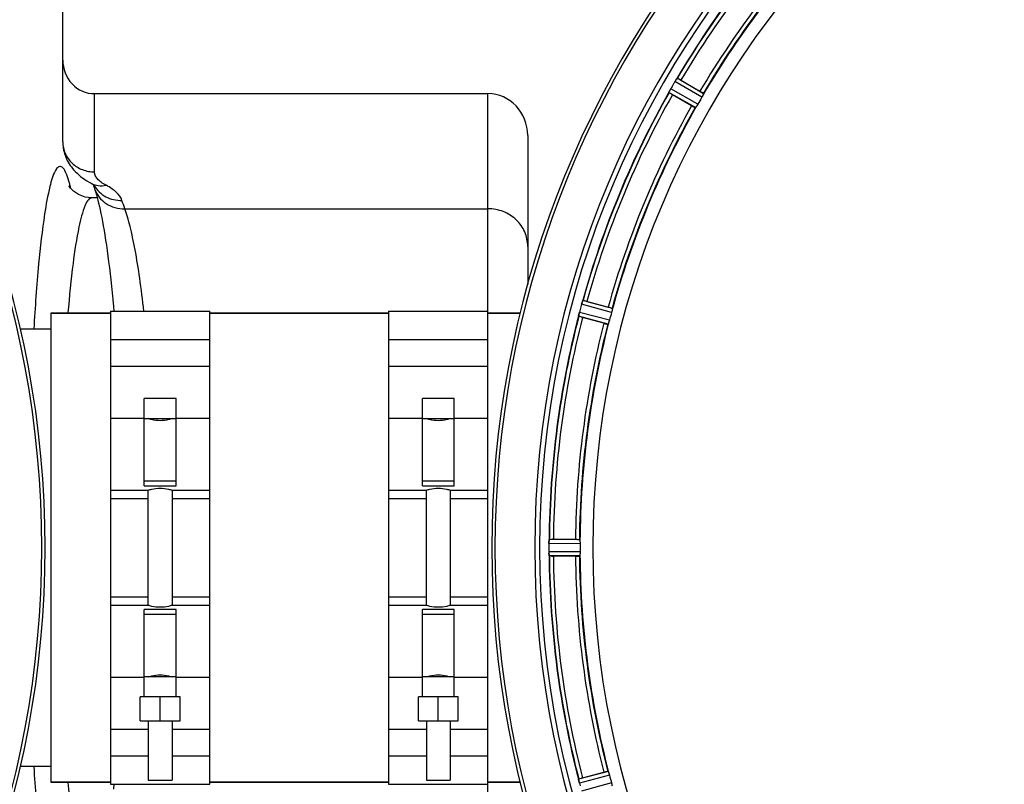
# Model space of a CAD drawing. Units: millimetres. Extents: x -1901 to 3285, y -189 to 3125.
# Drawn here: x 590 to 838, y 251 to 444 of the extents above; entities that cross this region are included whole.
import ezdxf

# ---------------------------------------------------------------- set-up
doc = ezdxf.new("R2010")
doc.units = ezdxf.units.MM
doc.header["$LTSCALE"] = 46.255
doc.layers.get('0').update_dxf_attribs({"linetype": 'CONTINUOUS'})
for name, color, linetype in [('02___PRT_ALL_AXES', 7, 'CONTINUOUS'), ('BEZUGSACHSEN', 7, 'CONTINUOUS'), ('RUNDUNGEN', 7, 'CONTINUOUS')]:
    doc.layers.add(name, color=color, linetype=linetype)

msp = doc.modelspace()

# ---------------------------------------------------------------- linework, layer by layer
at = {"color": 9, "linetype": 'Continuous'}
for p, q in [((762.308, 424.909), (755.655, 428.793)), ((761.857, 424.014), (755.09, 427.965)), ((760.295, 421.423), (753.604, 425.242)), ((760.845, 422.26), (754.04, 426.145)), ((739.152, 369.89), (731.593, 371.954)), ((739.356, 370.871), (731.924, 372.901)), ((738.628, 367.934), (731.049, 369.925)), ((738.314, 366.982), (730.863, 368.94)), ((613.062, 343.331), (621.562, 343.331)), ((629.562, 343.331), (638.062, 343.331)), ((683.062, 343.331), (691.562, 343.331)), ((699.562, 343.331), (708.062, 343.331)), ((613.062, 323.074), (622.562, 323.074)), ((628.562, 323.074), (638.062, 323.074)), ((683.062, 323.074), (692.562, 323.074)), ((698.562, 323.074), (708.062, 323.074)), ((731.172, 312.733), (723.468, 312.771)), ((731.229, 311.733), (723.393, 311.771)), ((731.229, 309.708), (723.393, 309.67)), ((731.172, 308.708), (723.468, 308.671)), ((613.062, 298.367), (622.562, 298.367)), ((628.562, 298.367), (638.062, 298.367)), ((683.062, 298.367), (692.562, 298.367)), ((698.562, 298.367), (708.062, 298.367)), ((621.562, 278.111), (613.062, 278.111)), ((638.062, 278.111), (629.562, 278.111)), ((691.562, 278.111), (683.062, 278.111)), ((708.062, 278.111), (699.562, 278.111)), ((738.314, 254.459), (730.863, 252.501)), ((738.628, 253.508), (731.049, 251.516)), ((739.152, 251.552), (731.593, 249.487))]:
    msp.add_line(p, q, dxfattribs=at)
at = {"color": 7, "linetype": 'Continuous'}
for p, q in [((756.593, 428.326), (761.406, 425.547)), ((759.291, 421.884), (754.478, 424.663)), ((608.374, 398.721), (608.374, 398.721)), ((732.951, 372.693), (738.319, 371.254)), ((598.062, 369.721), (613.062, 369.721)), ((613.062, 370.221), (638.062, 370.221)), ((613.062, 370.221), (613.062, 251.221)), ((638.062, 251.221), (638.062, 370.221)), ((638.062, 369.721), (683.062, 369.721)), ((683.062, 370.221), (708.062, 370.221)), ((683.062, 370.221), (683.062, 251.221)), ((708.062, 251.221), (708.062, 370.221)), ((708.062, 369.721), (716.164, 369.721)), ((737.225, 367.168), (731.856, 368.607)), ((613.062, 363.115), (638.062, 363.115)), ((683.062, 363.115), (708.062, 363.115)), ((638.062, 356.342), (613.062, 356.342)), ((708.062, 356.342), (683.062, 356.342)), ((629.562, 348.221), (621.562, 348.221)), ((621.562, 326.289), (621.562, 348.221)), ((629.562, 326.289), (629.562, 348.221)), ((699.562, 348.221), (691.562, 348.221)), ((691.562, 326.289), (691.562, 348.221)), ((699.562, 326.289), (699.562, 348.221)), ((621.562, 343.221), (629.562, 343.221)), ((691.562, 343.221), (699.562, 343.221)), ((629.562, 327.434), (621.562, 327.434)), ((699.562, 327.434), (691.562, 327.434)), ((613.062, 325.221), (622.562, 325.221)), ((621.562, 326.289), (629.562, 326.289)), ((622.562, 296.221), (622.562, 325.221)), ((628.562, 325.221), (638.062, 325.221)), ((628.562, 325.221), (628.562, 296.221)), ((683.062, 325.221), (692.562, 325.221)), ((691.562, 326.289), (699.562, 326.289)), ((692.562, 296.221), (692.562, 325.221)), ((698.562, 325.221), (708.062, 325.221)), ((698.562, 325.221), (698.562, 296.221)), ((724.514, 312.836), (730.072, 312.836)), ((723.393, 311.771), (723.392, 311.421)), ((730.072, 308.606), (724.514, 308.606)), ((622.562, 296.221), (613.062, 296.221)), ((629.562, 295.153), (621.562, 295.153)), ((621.562, 273.221), (621.562, 295.153)), ((638.062, 296.221), (628.562, 296.221)), ((629.562, 273.221), (629.562, 295.153)), ((692.562, 296.221), (683.062, 296.221)), ((699.562, 295.153), (691.562, 295.153)), ((691.562, 273.221), (691.562, 295.153)), ((708.062, 296.221), (698.562, 296.221)), ((699.562, 273.221), (699.562, 295.153)), ((621.562, 294.008), (629.562, 294.008)), ((691.562, 294.008), (699.562, 294.008)), ((629.562, 278.221), (621.562, 278.221)), ((699.562, 278.221), (691.562, 278.221)), ((630.562, 273.221), (620.562, 273.221)), ((620.562, 267.221), (620.562, 273.221)), ((625.562, 267.221), (625.562, 273.221)), ((630.562, 267.221), (630.562, 273.221)), ((700.562, 273.221), (690.562, 273.221)), ((690.562, 267.221), (690.562, 273.221)), ((695.562, 267.221), (695.562, 273.221)), ((700.562, 267.221), (700.562, 273.221)), ((620.562, 267.221), (630.562, 267.221)), ((622.562, 267.221), (622.562, 252.221)), ((628.562, 267.221), (628.562, 252.221)), ((690.562, 267.221), (700.562, 267.221)), ((692.562, 267.221), (692.562, 252.221)), ((698.562, 267.221), (698.562, 252.221)), ((613.062, 265.1), (622.562, 265.1)), ((628.562, 265.1), (638.062, 265.1)), ((683.062, 265.1), (692.562, 265.1)), ((698.562, 265.1), (708.062, 265.1)), ((622.562, 258.326), (613.062, 258.326)), ((638.062, 258.326), (628.562, 258.326)), ((692.562, 258.326), (683.062, 258.326)), ((708.062, 258.326), (698.562, 258.326)), ((731.856, 252.835), (737.225, 254.273)), ((598.062, 251.721), (613.062, 251.721)), ((613.062, 251.221), (638.062, 251.221)), ((622.562, 252.221), (628.562, 252.221)), ((638.062, 251.721), (683.062, 251.721)), ((683.062, 251.221), (708.062, 251.221)), ((692.562, 252.221), (698.562, 252.221)), ((708.062, 251.721), (716.164, 251.721))]:
    msp.add_line(p, q, dxfattribs=at)
msp.add_lwpolyline([(608.373, 398.72), (606.674, 398.92), (604.981, 399.559), (603.761, 400.386), (602.99, 401.173), (602.647, 401.656), (602.574, 401.783)], dxfattribs=at)
for centre, radius, start, end in [((349.562, 310.721), 247.056, 195, 165), ((956.062, 310.721), 247.056, 15, 345), ((956.062, 310.721), 236.237, 0.97018, 359.02982), ((956.062, 310.721), 221.628, 90, 270), ((956.062, 310.721), 232.558, 135.51242, 149.48746), ((956.062, 310.721), 225, 135.52969, 149.47031), ((960.411, 308.21), 237.693, 149.91562, 150.25322), ((960.287, 308.282), 237.549, 149.74671, 149.91561), ((761.058, 424.473), 6.915, 147.48292, 149.66783), ((762.094, 423.851), 8.123, 148.69484, 149.57585), ((760.701, 424.7), 6.491, 147.47909, 148.7055), ((761.523, 424.166), 7.471, 146.47763, 147.41834), ((761.331, 424.297), 7.239, 146.49533, 147.46876), ((749.008, 432.985), 7.837, 325.53323, 326.00831), ((744.219, 406.932), 24.715, 59.95632, 61.11446), ((956.062, 310.721), 232.558, 150.51242, 164.48513), ((746.158, 429.142), 8.385, 334.00007, 334.50984), ((763.217, 421.131), 10.461, 153.18286, 153.81993), ((761.371, 422.055), 8.397, 153.13099, 153.92369), ((760.064, 422.714), 6.933, 151.55132, 153.1098), ((759.662, 422.927), 6.478, 151.97047, 153.17357), ((760.171, 422.649), 7.058, 150.98236, 151.92661), ((760.067, 422.713), 6.936, 150.33982, 151.55765), ((761.38, 421.98), 8.44, 150.42948, 150.99323), ((768.257, 448.532), 27.561, 239.44724, 240.00171), ((952.332, 312.874), 220.528, 149.73697, 150.26303), ((956.062, 310.721), 225, 150.52969, 164.47031), ((957.106, 310.453), 233.749, 164.74534, 164.91699), ((739.42, 369.795), 8.119, 163.69326, 164.57573), ((738.122, 370.17), 6.769, 161.61978, 163.65783), ((723.905, 375.419), 8.384, 340.48193, 340.99266), ((726.536, 348.825), 24.715, 74.95632, 76.11446), ((738.097, 368.104), 7.279, 166.77859, 168.77006), ((737.767, 368.177), 6.942, 165.33758, 166.74562), ((738.658, 367.945), 7.862, 165.40862, 166.5814), ((964.768, 308.4), 241.681, 165.08583, 165.25184), ((960.854, 309.437), 237.632, 164.91558, 165.08442), ((951.9, 311.836), 220.526, 164.73697, 165.26303), ((956.062, 310.721), 232.558, 165.51011, 179.48297), ((956.062, 310.721), 225, 165.52733, 179.46563), ((738.988, 395.229), 27.561, 254.44724, 255.00171), ((714.528, 313.17), 8.928, 355.48442, 356.00918), ((724.495, 288.121), 24.715, 89.95632, 91.11446), ((959.882, 310.721), 236.491, 179.8303, 180.25444), ((731.512, 311.711), 8.119, 178.69325, 179.57573), ((730.162, 311.738), 6.769, 176.61977, 178.65782), ((949.628, 310.721), 218.401, 179.73441, 180.26559), ((730.442, 309.702), 7.049, 180.34197, 181.5511), ((730.407, 309.7), 7.014, 181.54128, 182.70065), ((726.449, 309.118), 3.022, 183.96292, 185.30279), ((956.062, 310.721), 232.558, 180.51703, 194.48989), ((724.495, 333.321), 24.715, 268.88554, 270.04368), ((956.062, 310.721), 225, 180.53437, 194.47267), ((738.988, 226.213), 27.561, 104.99829, 105.55276), ((951.9, 309.606), 220.526, 194.73697, 195.26303), ((737.589, 253.234), 6.761, 191.6184, 193.63121), ((738.886, 253.554), 8.098, 193.66883, 194.57655), ((737.704, 253.248), 6.876, 193.51913, 194.66942), ((964.768, 313.041), 241.681, 194.74816, 194.91417)]:
    msp.add_arc(centre, radius, start, end, dxfattribs=at)
at = {"color": 9, "linetype": 'Continuous'}
for centre, radius, start, end in [((349.562, 310.721), 246.237, 195, 165), ((956.062, 310.721), 246.237, 15, 345), ((956.062, 310.721), 232.635, 135.44604, 149.55384), ((956.062, 310.721), 231.557, 135.52333, 149.47667), ((956.062, 310.721), 226, 135.5362, 149.4638), ((956.062, 310.721), 224.863, 135.43691, 149.56298), ((956.062, 310.721), 232.635, 150.44603, 164.55151), ((956.062, 310.721), 231.557, 150.52333, 164.47667), ((956.062, 310.721), 226, 150.5362, 164.4638), ((956.062, 310.721), 224.863, 150.4369, 164.56064), ((561.297, 391.158), 42.969, 13.42236, 14.01881), ((956.062, 310.721), 232.635, 165.44372, 179.54984), ((956.062, 310.721), 231.557, 165.52333, 179.47667), ((956.062, 310.721), 226, 165.5362, 179.4638), ((956.062, 310.721), 224.863, 165.43459, 179.55904), ((956.062, 310.721), 232.635, 180.45016, 194.55628), ((956.062, 310.721), 231.557, 180.52333, 194.47667), ((956.062, 310.721), 226, 180.5362, 194.4638), ((956.062, 310.721), 224.863, 180.44096, 194.56541)]:
    msp.add_arc(centre, radius, start, end, dxfattribs=at)
at = {"color": 7, "linetype": 'Continuous'}
for points, knots in [([(755.506, 428.604), (755.521, 428.627), (755.566, 428.689), (755.607, 428.756), (755.644, 428.787)], [0, 0, 0, 0, 0.3616497, 1, 1, 1, 1]), ([(755.644, 428.787), (755.646, 428.789), (755.649, 428.791), (755.653, 428.793), (755.655, 428.793)], [0, 0, 0, 0, 0.6128002, 1, 1, 1, 1]), ([(755.294, 428.293), (755.31, 428.317), (755.368, 428.403), (755.426, 428.488), (755.469, 428.55)], [0, 0, 0, 0, 0.2718536, 1, 1, 1, 1]), ([(755.468, 428.549), (755.455, 428.53), (755.396, 428.445), (755.338, 428.359), (755.294, 428.293)], [0, 0, 0, 0, 0.2258562, 1, 1, 1, 1]), ([(753.604, 425.242), (753.594, 425.263), (753.649, 425.345), (753.669, 425.414), (753.694, 425.466)], [0, 0, 0, 0, 0.2877064, 1, 1, 1, 1]), ([(761.406, 425.547), (761.516, 425.484), (761.719, 425.365), (761.959, 425.221), (762.107, 425.125), (762.191, 425.073), (762.223, 425.042), (762.258, 425.023), (762.254, 425.017)], [0, 0, 0, 0, 0.3816369, 0.706167, 0.8303181, 0.9224739, 0.9795357, 1, 1, 1, 1]), ([(762.184, 424.627), (762.161, 424.583), (762.057, 424.376), (761.949, 424.171), (761.857, 424.014)], [0, 0, 0, 0, 0.2151567, 1, 1, 1, 1]), ([(762.308, 424.909), (762.312, 424.901), (762.298, 424.87), (762.265, 424.778), (762.218, 424.692), (762.185, 424.627)], [0, 0, 0, 0, 0.0871798, 0.2861838, 1, 1, 1, 1]), ([(759.291, 421.884), (759.401, 421.82), (759.606, 421.705), (759.85, 421.569), (760.008, 421.488), (760.094, 421.442), (760.137, 421.429), (760.171, 421.409), (760.174, 421.415)], [0, 0, 0, 0, 0.381637, 0.7061671, 0.8303182, 0.922474, 0.9795357, 1, 1, 1, 1]), ([(760.477, 421.67), (760.438, 421.608), (760.387, 421.525), (760.324, 421.451), (760.304, 421.423), (760.295, 421.423)], [0, 0, 0, 0, 0.7138306, 0.9128354, 1, 1, 1, 1]), ([(760.845, 422.26), (760.813, 422.205), (760.696, 422.005), (760.567, 421.812), (760.477, 421.67)], [0, 0, 0, 0, 0.2754788, 1, 1, 1, 1]), ([(731.595, 371.964), (731.612, 372.024), (731.675, 372.244), (731.751, 372.461), (731.807, 372.618)], [0, 0, 0, 0, 0.2734943, 1, 1, 1, 1]), ([(731.807, 372.616), (731.799, 372.593), (731.761, 372.49), (731.726, 372.385), (731.699, 372.304)], [0, 0, 0, 0, 0.2249582, 1, 1, 1, 1]), ([(731.829, 372.679), (731.838, 372.705), (731.865, 372.777), (731.888, 372.852), (731.916, 372.893)], [0, 0, 0, 0, 0.3621742, 1, 1, 1, 1]), ([(731.916, 372.893), (731.917, 372.894), (731.919, 372.898), (731.922, 372.9), (731.924, 372.901)], [0, 0, 0, 0, 0.6118725, 1, 1, 1, 1]), ([(730.863, 368.94), (730.847, 368.958), (730.878, 369.051), (730.88, 369.123), (730.891, 369.179)], [0, 0, 0, 0, 0.288118, 1, 1, 1, 1]), ([(730.894, 369.189), (730.899, 369.213), (730.919, 369.324), (730.94, 369.435), (730.957, 369.522)], [0, 0, 0, 0, 0.2177552, 1, 1, 1, 1]), ([(731.01, 369.769), (730.999, 369.721), (730.96, 369.547), (730.926, 369.372), (730.904, 369.245)], [0, 0, 0, 0, 0.2754838, 1, 1, 1, 1]), ([(738.319, 371.254), (738.442, 371.221), (738.669, 371.159), (738.938, 371.082), (739.106, 371.027), (739.2, 370.999), (739.24, 370.978), (739.278, 370.968), (739.276, 370.962)], [0, 0, 0, 0, 0.381637, 0.7061671, 0.8303182, 0.922474, 0.9795357, 1, 1, 1, 1]), ([(739.309, 370.567), (739.299, 370.518), (739.254, 370.291), (739.2, 370.065), (739.152, 369.89)], [0, 0, 0, 0, 0.2150807, 1, 1, 1, 1]), ([(739.356, 370.871), (739.361, 370.864), (739.357, 370.83), (739.349, 370.733), (739.325, 370.639), (739.31, 370.567)], [0, 0, 0, 0, 0.0875233, 0.2865158, 1, 1, 1, 1]), ([(737.225, 367.168), (737.348, 367.135), (737.575, 367.076), (737.847, 367.009), (738.019, 366.971), (738.115, 366.949), (738.16, 366.948), (738.198, 366.937), (738.199, 366.943)], [0, 0, 0, 0, 0.381637, 0.7061671, 0.8303182, 0.922474, 0.9795357, 1, 1, 1, 1]), ([(738.426, 367.268), (738.404, 367.198), (738.375, 367.105), (738.334, 367.017), (738.322, 366.985), (738.314, 366.982)], [0, 0, 0, 0, 0.7140806, 0.9131097, 1, 1, 1, 1]), ([(738.628, 367.934), (738.612, 367.872), (738.549, 367.649), (738.476, 367.429), (738.425, 367.268)], [0, 0, 0, 0, 0.2754134, 1, 1, 1, 1]), ([(628.562, 343.221), (628.274, 343.118), (627.297, 342.818), (625.562, 342.573), (623.826, 342.818), (622.849, 343.118), (622.562, 343.221)], [0, 0, 0, 0, 0.1502929, 0.5000054, 0.8497042, 1, 1, 1, 1]), ([(698.562, 343.221), (698.274, 343.118), (697.297, 342.818), (695.562, 342.573), (693.826, 342.818), (692.849, 343.118), (692.562, 343.221)], [0, 0, 0, 0, 0.1502929, 0.5000054, 0.8497042, 1, 1, 1, 1]), ([(622.562, 325.221), (622.85, 325.313), (623.832, 325.582), (625.562, 325.795), (627.292, 325.582), (628.273, 325.313), (628.562, 325.221)], [0, 0, 0, 0, 0.1495333, 0.5000045, 0.8504643, 1, 1, 1, 1]), ([(692.562, 325.221), (692.85, 325.313), (693.832, 325.582), (695.562, 325.795), (697.292, 325.582), (698.273, 325.313), (698.562, 325.221)], [0, 0, 0, 0, 0.1495333, 0.5000045, 0.8504643, 1, 1, 1, 1]), ([(723.393, 311.781), (723.393, 311.844), (723.397, 312.073), (723.415, 312.301), (723.428, 312.467)], [0, 0, 0, 0, 0.2725748, 1, 1, 1, 1]), ([(723.429, 312.466), (723.426, 312.441), (723.417, 312.332), (723.41, 312.222), (723.405, 312.137)], [0, 0, 0, 0, 0.2249583, 1, 1, 1, 1]), ([(723.434, 312.532), (723.438, 312.59), (723.456, 312.659), (723.449, 312.758), (723.468, 312.771)], [0, 0, 0, 0, 0.7129854, 1, 1, 1, 1]), ([(730.072, 312.836), (730.199, 312.836), (730.434, 312.834), (730.714, 312.829), (730.89, 312.82), (730.988, 312.818), (731.032, 312.807), (731.071, 312.808), (731.071, 312.801)], [0, 0, 0, 0, 0.381637, 0.7061671, 0.8303182, 0.922474, 0.9795356, 1, 1, 1, 1]), ([(731.172, 312.733), (731.179, 312.728), (731.184, 312.695), (731.202, 312.599), (731.203, 312.502), (731.206, 312.428)], [0, 0, 0, 0, 0.0878294, 0.2867973, 1, 1, 1, 1]), ([(731.206, 312.428), (731.208, 312.378), (731.224, 312.147), (731.23, 311.915), (731.229, 311.733)], [0, 0, 0, 0, 0.2150366, 1, 1, 1, 1]), ([(731.229, 309.708), (731.229, 309.644), (731.229, 309.413), (731.213, 309.181), (731.206, 309.013)], [0, 0, 0, 0, 0.2755568, 1, 1, 1, 1]), ([(723.393, 309.67), (723.394, 309.607), (723.398, 309.375), (723.413, 309.143), (723.429, 308.976)], [0, 0, 0, 0, 0.2742023, 1, 1, 1, 1]), ([(723.434, 308.893), (723.431, 308.927), (723.419, 309.086), (723.407, 309.244), (723.401, 309.37)], [0, 0, 0, 0, 0.2124402, 1, 1, 1, 1]), ([(723.468, 308.671), (723.454, 308.68), (723.456, 308.749), (723.443, 308.798), (723.439, 308.839)], [0, 0, 0, 0, 0.2907048, 1, 1, 1, 1]), ([(730.072, 308.606), (730.199, 308.606), (730.434, 308.608), (730.714, 308.612), (730.89, 308.621), (730.988, 308.624), (731.032, 308.635), (731.071, 308.634), (731.071, 308.641)], [0, 0, 0, 0, 0.381637, 0.7061671, 0.8303182, 0.922474, 0.9795357, 1, 1, 1, 1]), ([(731.206, 309.013), (731.203, 308.94), (731.202, 308.842), (731.184, 308.747), (731.179, 308.713), (731.172, 308.708)], [0, 0, 0, 0, 0.713203, 0.9121706, 1, 1, 1, 1]), ([(628.562, 296.221), (628.273, 296.129), (627.292, 295.86), (625.562, 295.647), (623.832, 295.86), (622.85, 296.129), (622.562, 296.221)], [0, 0, 0, 0, 0.1495328, 0.5000042, 0.8504646, 1, 1, 1, 1]), ([(698.562, 296.221), (698.273, 296.129), (697.292, 295.86), (695.562, 295.647), (693.832, 295.86), (692.85, 296.129), (692.562, 296.221)], [0, 0, 0, 0, 0.1495328, 0.5000042, 0.8504646, 1, 1, 1, 1]), ([(622.562, 278.221), (622.849, 278.323), (623.826, 278.624), (625.562, 278.868), (627.297, 278.624), (628.274, 278.323), (628.562, 278.221)], [0, 0, 0, 0, 0.1502935, 0.5000058, 0.8497038, 1, 1, 1, 1]), ([(692.562, 278.221), (692.849, 278.323), (693.826, 278.624), (695.562, 278.868), (697.297, 278.624), (698.274, 278.323), (698.562, 278.221)], [0, 0, 0, 0, 0.1502935, 0.5000058, 0.8497038, 1, 1, 1, 1]), ([(737.225, 254.273), (737.348, 254.306), (737.575, 254.365), (737.847, 254.433), (738.019, 254.47), (738.115, 254.493), (738.16, 254.494), (738.198, 254.505), (738.199, 254.498)], [0, 0, 0, 0, 0.381637, 0.7061671, 0.8303182, 0.922474, 0.9795357, 1, 1, 1, 1]), ([(738.314, 254.459), (738.322, 254.456), (738.334, 254.424), (738.375, 254.336), (738.404, 254.243), (738.426, 254.173)], [0, 0, 0, 0, 0.08689, 0.2859195, 1, 1, 1, 1]), ([(738.425, 254.173), (738.441, 254.125), (738.511, 253.905), (738.582, 253.684), (738.628, 253.508)], [0, 0, 0, 0, 0.2152334, 1, 1, 1, 1]), ([(730.891, 252.262), (730.88, 252.318), (730.878, 252.39), (730.847, 252.484), (730.863, 252.501)], [0, 0, 0, 0, 0.7118825, 1, 1, 1, 1]), ([(731.018, 251.641), (731.004, 251.698), (730.958, 251.901), (730.922, 252.106), (730.894, 252.252)], [0, 0, 0, 0, 0.283486, 1, 1, 1, 1]), ([(730.904, 252.197), (730.908, 252.172), (730.928, 252.064), (730.949, 251.956), (730.966, 251.872)], [0, 0, 0, 0, 0.2249582, 1, 1, 1, 1]), ([(739.152, 251.552), (739.169, 251.49), (739.228, 251.266), (739.273, 251.038), (739.309, 250.874)], [0, 0, 0, 0, 0.2755423, 1, 1, 1, 1])]:
    msp.add_open_spline(points, degree=3, knots=knots, dxfattribs=at)
for points in [[(755.506, 428.604), (755.493, 428.585), (755.48, 428.566), (755.468, 428.547)], [(753.723, 425.526), (753.713, 425.506), (753.704, 425.487), (753.695, 425.467)], [(753.829, 425.746), (753.793, 425.673), (753.757, 425.6), (753.723, 425.526)], [(753.727, 425.534), (753.761, 425.604), (753.794, 425.675), (753.829, 425.746)], [(731.829, 372.679), (731.821, 372.658), (731.814, 372.636), (731.807, 372.615)], [(730.904, 369.245), (730.9, 369.224), (730.895, 369.203), (730.892, 369.181)], [(723.434, 312.532), (723.432, 312.51), (723.43, 312.487), (723.429, 312.464)], [(723.429, 308.976), (723.43, 308.954), (723.431, 308.932), (723.434, 308.911)], [(730.891, 252.262), (730.895, 252.24), (730.9, 252.217), (730.904, 252.195)]]:
    msp.add_open_spline(points, degree=3, dxfattribs=at)
at = {"color": 9, "linetype": 'Continuous'}
for points, knots in [([(602.083, 404.504), (601.89, 404.991), (601.55, 405.729), (600.792, 406.686), (599.731, 406.491), (599.408, 405.908), (599.222, 405.583)], [0, 0, 0, 0, 0.3581907, 0.5785993, 0.744313, 1, 1, 1, 1]), ([(599.222, 405.583), (598.52, 404.359), (597.528, 400.677), (596.849, 397.013), (596.495, 394.701)], [0, 0, 0, 0, 0.3762802, 1, 1, 1, 1]), ([(602.987, 401.567), (602.916, 401.851), (602.656, 402.842), (602.353, 403.824), (602.083, 404.504)], [0, 0, 0, 0, 0.2860159, 1, 1, 1, 1]), ([(608.373, 398.72), (608.057, 398.721), (607.292, 398.135), (606.127, 395.681), (605.536, 393.288), (605.144, 391.439)], [0, 0, 0, 0, 0.1152019, 0.3102346, 1, 1, 1, 1]), ([(596.495, 394.701), (595.854, 390.516), (594.792, 380.882), (594.096, 371.22), (593.774, 365.778)], [0, 0, 0, 0, 0.4370882, 1, 1, 1, 1]), ([(605.144, 391.439), (604.499, 388.397), (603.429, 381.188), (602.711, 373.945), (602.365, 369.791)], [0, 0, 0, 0, 0.4272915, 1, 1, 1, 1]), ([(593.774, 255.658), (594.095, 250.246), (594.787, 240.628), (595.841, 231.038), (596.476, 226.866)], [0, 0, 0, 0, 0.5623622, 1, 1, 1, 1]), ([(602.365, 251.646), (602.728, 247.302), (603.477, 239.802), (604.612, 232.337), (605.312, 229.236)], [0, 0, 0, 0, 0.578326, 1, 1, 1, 1])]:
    msp.add_open_spline(points, degree=3, knots=knots, dxfattribs=at)
at = {"layer": '02___PRT_ALL_AXES', "color": 7, "linetype": 'Continuous'}
for p, q in [((609.759, 398.721), (608.371, 398.721)), ((598.062, 365.721), (590.404, 365.721)), ((598.062, 255.721), (590.404, 255.721))]:
    msp.add_line(p, q, dxfattribs=at)
at = {"layer": 'BEZUGSACHSEN', "color": 7, "linetype": 'Continuous'}
for p, q in [((613.062, 369.721), (598.062, 369.721)), ((598.062, 369.721), (598.062, 251.721)), ((683.062, 369.721), (638.062, 369.721)), ((716.164, 369.721), (708.062, 369.721)), ((613.062, 251.721), (598.062, 251.721)), ((683.062, 251.721), (638.062, 251.721)), ((716.164, 251.721), (708.062, 251.721))]:
    msp.add_line(p, q, dxfattribs=at)
msp.add_arc((956.062, 310.721), 235, 90, 270, dxfattribs=at)
at = {"layer": 'RUNDUNGEN', "color": 7, "linetype": 'Continuous'}
for p, q in [((601.062, 412.819), (601.062, 526.721)), ((609.062, 424.928), (708.062, 424.928)), ((718.062, 414.373), (718.062, 376.949)), ((609.08, 401.012), (609.08, 401.012))]:
    msp.add_line(p, q, dxfattribs=at)
at = {"layer": 'RUNDUNGEN', "color": 9, "linetype": 'Continuous'}
for p, q in [((609.062, 405.24), (609.062, 424.928)), ((708.062, 370.221), (708.062, 424.928)), ((616.661, 395.988), (708.062, 395.988)), ((708.062, 196.513), (708.062, 251.221))]:
    msp.add_line(p, q, dxfattribs=at)
at = {"layer": 'RUNDUNGEN', "color": 7, "linetype": 'Continuous'}
for points in [[(601.062, 412.819), (601.065, 412.542), (601.088, 412.09), (601.131, 411.64), (601.193, 411.192), (601.276, 410.746), (601.379, 410.303), (601.502, 409.863), (601.645, 409.426), (601.808, 408.993), (601.991, 408.564), (602.195, 408.14), (602.42, 407.72), (602.667, 407.304), (602.936, 406.892), (603.227, 406.485), (603.543, 406.083), (603.883, 405.685), (604.252, 405.29), (604.654, 404.894), (605.088, 404.502), (605.553, 404.116), (606.049, 403.738), (606.575, 403.369), (607.13, 403.012), (607.712, 402.667), (608.219, 402.39)], [(608.219, 402.39), (608.339, 402.325), (608.492, 402.239), (608.625, 402.16), (608.74, 402.089), (608.837, 402.025), (608.916, 401.97), (608.98, 401.924), (609.027, 401.888), (609.06, 401.862), (609.065, 401.857)], [(609.08, 401.012), (609.22, 400.586), (609.381, 400.065), (609.55, 399.485), (609.726, 398.846), (609.908, 398.148), (610.094, 397.392), (610.285, 396.577), (610.478, 395.705), (610.672, 394.778), (610.869, 393.794), (611.066, 392.757), (611.263, 391.666), (611.459, 390.523), (611.655, 389.329), (611.849, 388.085), (612.042, 386.792), (612.233, 385.451), (612.421, 384.064), (612.607, 382.631), (612.79, 381.154), (612.97, 379.633), (613.146, 378.071), (613.319, 376.468), (613.488, 374.825), (613.653, 373.143), (613.814, 371.424), (613.922, 370.221)], [(613.922, 251.221), (613.813, 250.004)]]:
    msp.add_lwpolyline(points, dxfattribs=at)
for centre, start, end in [((349.562, 310.721), 195, 165), ((956.062, 310.721), 15, 345)]:
    msp.add_arc(centre, 247.056, start, end, dxfattribs=at)
at = {"layer": 'RUNDUNGEN', "color": 9, "linetype": 'Continuous'}
for centre, radius, start, end in [((615.134, 405.39), 7.138, 208.14426, 210.19125), ((-174.605, 129.358), 834.981, 18.622035, 18.773845)]:
    msp.add_arc(centre, radius, start, end, dxfattribs=at)
at = {"layer": 'RUNDUNGEN', "color": 7, "linetype": 'Continuous'}
for centre, major_axis, start_param, end_param in [((609.062, 433.372), (0, 8.444), 1.5707963, 3.1415927), ((708.062, 414.373), (0, 10.555), -1.5707963, 0)]:
    msp.add_ellipse(centre, major_axis=major_axis, ratio=0.9474101, start_param=start_param, end_param=end_param, dxfattribs=at)
at = {"layer": 'RUNDUNGEN', "color": 9, "linetype": 'Continuous'}
for points, knots in [([(601.062, 412.819), (601.062, 412.324), (601.165, 411.327), (601.625, 409.895), (602.371, 408.575), (603.374, 407.42), (604.595, 406.473), (605.986, 405.77), (607.494, 405.337), (608.539, 405.24), (609.062, 405.24)], [0, 0, 0, 0, 0.1216686, 0.2438542, 0.3669883, 0.4913512, 0.6170304, 0.7439138, 0.8717111, 1, 1, 1, 1]), ([(611.963, 401.88), (611.527, 402.111), (610.75, 402.583), (609.807, 403.409), (609.291, 404.175), (609.094, 404.79), (609.062, 405.092), (609.062, 405.24)], [0, 0, 0, 0, 0.3192149, 0.584801, 0.8054345, 0.9045313, 1, 1, 1, 1]), ([(608.219, 402.39), (608.773, 402.096), (610.021, 401.701), (611.324, 401.756), (611.963, 401.88)], [0, 0, 0, 0, 0.4903367, 1, 1, 1, 1]), ([(608.964, 401.8), (609.304, 401.216), (610.162, 400.132), (611.853, 398.919), (613.833, 398.189), (615.247, 398.059), (615.952, 398.083)], [0, 0, 0, 0, 0.2447173, 0.4926375, 0.7445194, 1, 1, 1, 1]), ([(615.952, 398.083), (615.696, 398.836), (614.865, 399.909), (613.399, 401.06), (612.472, 401.611), (611.963, 401.88)], [0, 0, 0, 0, 0.4255386, 0.692122, 1, 1, 1, 1]), ([(609.08, 401.012), (609.333, 400.262), (610.103, 398.829), (611.905, 397.171), (614.169, 396.149), (615.833, 395.959), (616.661, 395.988)], [0, 0, 0, 0, 0.2445383, 0.4919012, 0.7437561, 1, 1, 1, 1]), ([(621.459, 370.222), (621.157, 372.994), (620.524, 378.155), (619.545, 384.331), (618.687, 388.653), (618.05, 391.412), (617.393, 393.827), (616.911, 395.309), (616.661, 395.988)], [0, 0, 0, 0, 0.318635, 0.5939816, 0.7141303, 0.8220363, 0.9173912, 1, 1, 1, 1]), ([(718.062, 386.514), (718.062, 387.133), (717.932, 388.378), (717.357, 390.169), (716.424, 391.819), (715.171, 393.263), (713.645, 394.447), (711.906, 395.325), (710.022, 395.866), (708.715, 395.988), (708.062, 395.988)], [0, 0, 0, 0, 0.1216687, 0.2438542, 0.3669883, 0.4913512, 0.6170304, 0.7439137, 0.8717111, 1, 1, 1, 1])]:
    msp.add_open_spline(points, degree=3, knots=knots, dxfattribs=at)
at = {"layer": 'RUNDUNGEN', "color": 7, "linetype": 'Continuous'}
msp.add_open_spline([(608.711, 402.107), (608.834, 401.742), (608.957, 401.377), (609.08, 401.012)], degree=3, dxfattribs=at)

doc.saveas('drawing.dxf')
